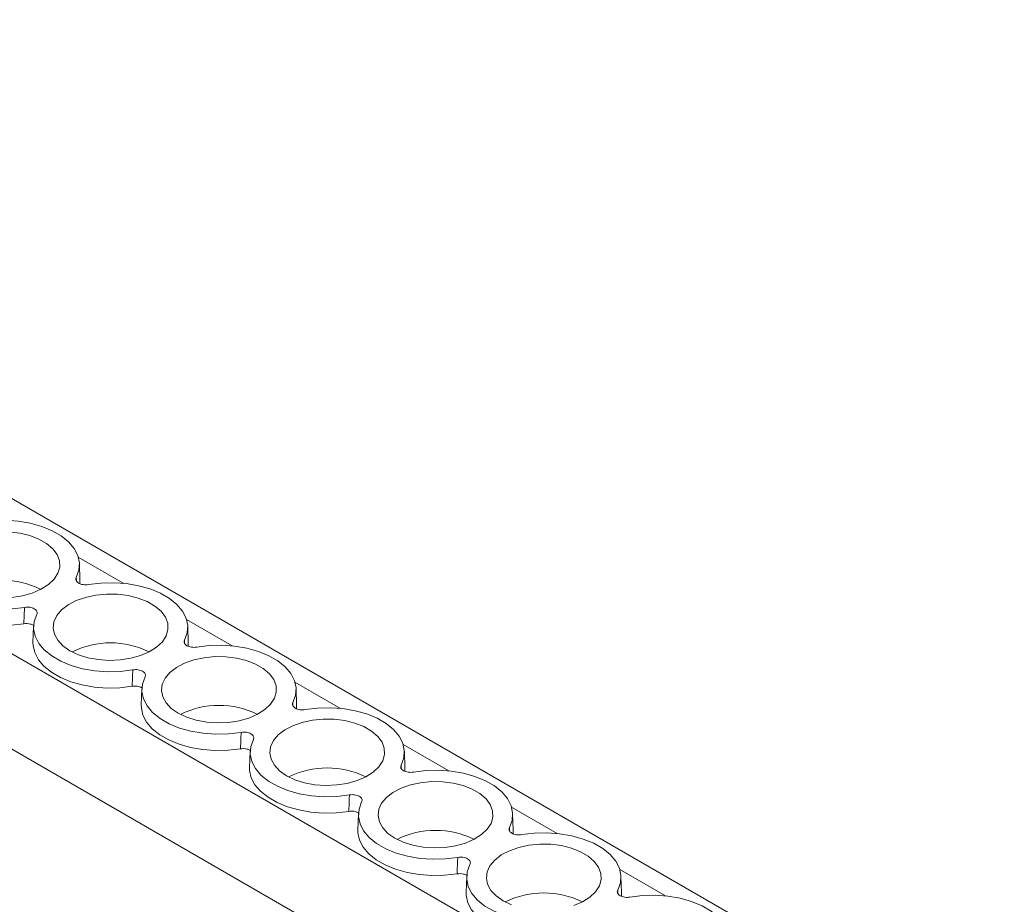
# Model space of a CAD drawing. Units: millimetres. Extents: x 1876 to 2224, y 893 to 991.
# Drawn here: x 2170 to 2220, y 944 to 989 of the extents above; entities that cross this region are included whole.
import ezdxf

# ---------------------------------------------------------------- set-up
doc = ezdxf.new("R2010")
doc.units = ezdxf.units.MM

# ---------------------------------------------------------------- blocks, each defined once
blk = doc.blocks.new('4')
at = {"color": 7, "linetype": 'Continuous', "lineweight": 15}
for p, q in [((2219.679, 934.986), (2126.906, 988.543)), ((2119.451, 984.956), (2212.224, 931.399)), ((2117.331, 981.326), (2210.104, 927.77)), ((2172.626, 960.021), (2172.6, 960.837)), ((2172.626, 960.021), (2172.62, 959.841)), ((2170.261, 957.654), (2170.234, 956.838)), ((2178.14, 956.838), (2178.113, 957.654)), ((2178.14, 956.838), (2178.133, 956.658)), ((2175.774, 954.471), (2175.748, 953.655)), ((2183.653, 953.655), (2183.627, 954.471)), ((2183.653, 953.655), (2183.646, 953.476)), ((2181.287, 951.288), (2181.261, 950.472)), ((2189.166, 950.472), (2189.14, 951.288)), ((2189.166, 950.472), (2189.16, 950.293)), ((2186.801, 948.106), (2186.775, 947.29)), ((2194.68, 947.29), (2194.653, 948.106)), ((2194.68, 947.29), (2194.673, 947.11)), ((2192.314, 944.923), (2192.288, 944.107)), ((2200.193, 944.107), (2200.167, 944.923)), ((2200.193, 944.107), (2200.187, 943.927))]:
    blk.add_line(p, q, dxfattribs=at)
at = {"color": 8, "linetype": 'Continuous', "lineweight": 15}
for p, q in [((2172.543, 961.184), (2174.861, 959.845)), ((2172.435, 960.142), (2172.443, 959.97)), ((2178.056, 958.001), (2180.374, 956.663)), ((2177.948, 956.96), (2177.956, 956.787)), ((2183.569, 954.818), (2185.888, 953.48)), ((2183.461, 953.777), (2183.469, 953.604)), ((2189.083, 951.635), (2191.401, 950.297)), ((2188.975, 950.594), (2188.983, 950.421)), ((2194.596, 948.453), (2196.914, 947.114)), ((2194.488, 947.411), (2194.496, 947.239)), ((2200.109, 945.27), (2202.428, 943.932)), ((2200.001, 944.228), (2200.009, 944.056))]:
    blk.add_line(p, q, dxfattribs=at)
at = {"color": 7, "linetype": 'Continuous', "lineweight": 15, "flags": 128}
for points in [[(2167.544, 962.966), (2168.18, 963.044), (2168.829, 963.06), (2169.474, 963.014), (2170.098, 962.908), (2170.682, 962.743), (2171.211, 962.525), (2171.671, 962.26), (2172.048, 961.954), (2172.334, 961.617), (2172.518, 961.257), (2172.598, 960.884), (2172.57, 960.51), (2172.435, 960.142)], [(2169.159, 959.128), (2169.697, 959.211), (2170.197, 959.352), (2170.643, 959.544), (2171.017, 959.782), (2171.307, 960.056), (2171.501, 960.357), (2171.594, 960.674), (2171.58, 960.995), (2171.462, 961.309), (2171.243, 961.605), (2170.931, 961.871), (2170.538, 962.098), (2170.077, 962.278), (2169.565, 962.405), (2169.021, 962.473)], [(2164.913, 961.447), (2164.778, 961.08), (2164.75, 960.705), (2164.829, 960.333), (2165.014, 959.973), (2165.299, 959.635), (2165.677, 959.33), (2166.136, 959.065), (2166.665, 958.847), (2167.25, 958.682), (2167.873, 958.575), (2168.518, 958.53), (2169.168, 958.546), (2169.804, 958.624)], [(2164.721, 960.021), (2164.725, 959.871), (2164.808, 959.5), (2164.995, 959.142), (2165.282, 958.807), (2165.659, 958.502), (2166.117, 958.238), (2166.644, 958.02), (2167.225, 957.855), (2167.845, 957.747), (2168.488, 957.699), (2169.135, 957.712), (2169.77, 957.786)], [(2173.057, 959.783), (2173.693, 959.861), (2174.342, 959.877), (2174.988, 959.831), (2175.611, 959.725), (2176.195, 959.56), (2176.725, 959.342), (2177.184, 959.077), (2177.562, 958.771), (2177.847, 958.434), (2178.032, 958.074), (2178.111, 957.702), (2178.083, 957.327), (2177.948, 956.96)], [(2172.117, 956.417), (2172.546, 956.212), (2173.035, 956.058), (2173.565, 955.961), (2174.117, 955.923), (2174.673, 955.945), (2175.21, 956.029), (2175.711, 956.169), (2176.156, 956.362), (2176.531, 956.599), (2176.82, 956.874), (2177.015, 957.175), (2177.107, 957.491), (2177.094, 957.813), (2176.975, 958.127), (2176.756, 958.422), (2176.444, 958.688), (2176.051, 958.915), (2175.59, 959.095), (2175.078, 959.222), (2174.535, 959.29), (2173.978, 959.298), (2173.429, 959.244), (2172.908, 959.132), (2172.433, 958.965), (2172.021, 958.749), (2171.687, 958.492), (2171.444, 958.203), (2171.3, 957.892), (2171.26, 957.572), (2171.327, 957.253), (2171.496, 956.947), (2171.763, 956.665), (2172.117, 956.417)], [(2170.426, 958.264), (2170.291, 957.897), (2170.263, 957.522), (2170.342, 957.15), (2170.527, 956.79), (2170.812, 956.453), (2171.19, 956.147), (2171.65, 955.882), (2172.179, 955.664), (2172.763, 955.499), (2173.386, 955.393), (2174.032, 955.347), (2174.681, 955.363), (2175.317, 955.441)], [(2170.234, 956.838), (2170.238, 956.688), (2170.322, 956.317), (2170.509, 955.959), (2170.795, 955.624), (2171.172, 955.32), (2171.63, 955.055), (2172.157, 954.838), (2172.738, 954.672), (2173.359, 954.564), (2174.001, 954.516), (2174.649, 954.529), (2175.284, 954.603)], [(2178.57, 956.6), (2179.206, 956.678), (2179.856, 956.694), (2180.501, 956.649), (2181.124, 956.542), (2181.709, 956.377), (2182.238, 956.159), (2182.698, 955.894), (2183.075, 955.589), (2183.36, 955.251), (2183.545, 954.891), (2183.624, 954.519), (2183.596, 954.144), (2183.461, 953.777)], [(2177.63, 953.234), (2178.06, 953.03), (2178.548, 952.876), (2179.078, 952.778), (2179.631, 952.74), (2180.186, 952.763), (2180.723, 952.846), (2181.224, 952.986), (2181.67, 953.179), (2182.044, 953.416), (2182.334, 953.691), (2182.528, 953.992), (2182.62, 954.309), (2182.607, 954.63), (2182.489, 954.944), (2182.27, 955.239), (2181.958, 955.505), (2181.564, 955.732), (2181.103, 955.912), (2180.592, 956.039), (2180.048, 956.107), (2179.492, 956.115), (2178.943, 956.062), (2178.421, 955.949), (2177.946, 955.782), (2177.534, 955.566), (2177.201, 955.309), (2176.958, 955.02), (2176.813, 954.709), (2176.774, 954.389), (2176.84, 954.07), (2177.009, 953.764), (2177.276, 953.482), (2177.63, 953.234)], [(2175.939, 955.082), (2175.805, 954.714), (2175.776, 954.34), (2175.856, 953.967), (2176.041, 953.607), (2176.326, 953.27), (2176.703, 952.964), (2177.163, 952.699), (2177.692, 952.481), (2178.276, 952.316), (2178.9, 952.21), (2179.545, 952.164), (2180.195, 952.18), (2180.831, 952.258)], [(2175.748, 953.655), (2175.752, 953.506), (2175.835, 953.135), (2176.022, 952.777), (2176.308, 952.441), (2176.685, 952.137), (2177.143, 951.872), (2177.67, 951.655), (2178.252, 951.49), (2178.872, 951.382), (2179.514, 951.333), (2180.162, 951.346), (2180.797, 951.42)], [(2184.084, 953.418), (2184.72, 953.495), (2185.369, 953.512), (2186.014, 953.466), (2186.638, 953.359), (2187.222, 953.195), (2187.751, 952.977), (2188.211, 952.711), (2188.588, 952.406), (2188.874, 952.068), (2189.058, 951.709), (2189.138, 951.336), (2189.11, 950.961), (2188.975, 950.594)], [(2183.144, 950.051), (2183.573, 949.847), (2184.061, 949.693), (2184.591, 949.595), (2185.144, 949.557), (2185.699, 949.58), (2186.237, 949.663), (2186.737, 949.803), (2187.183, 949.996), (2187.557, 950.234), (2187.847, 950.508), (2188.041, 950.809), (2188.134, 951.126), (2188.12, 951.447), (2188.002, 951.761), (2187.783, 952.056), (2187.471, 952.322), (2187.078, 952.55), (2186.617, 952.73), (2186.105, 952.856), (2185.561, 952.924), (2185.005, 952.932), (2184.456, 952.879), (2183.935, 952.767), (2183.459, 952.599), (2183.048, 952.383), (2182.714, 952.126), (2182.471, 951.837), (2182.327, 951.527), (2182.287, 951.206), (2182.353, 950.887), (2182.523, 950.581), (2182.789, 950.299), (2183.144, 950.051)], [(2181.453, 951.899), (2181.318, 951.532), (2181.29, 951.157), (2181.369, 950.784), (2181.554, 950.424), (2181.839, 950.087), (2182.217, 949.782), (2182.676, 949.516), (2183.206, 949.298), (2183.79, 949.134), (2184.413, 949.027), (2185.058, 948.981), (2185.708, 948.997), (2186.344, 949.075)], [(2181.261, 950.472), (2181.265, 950.323), (2181.348, 949.952), (2181.536, 949.594), (2181.822, 949.258), (2182.199, 948.954), (2182.657, 948.69), (2183.184, 948.472), (2183.765, 948.307), (2184.385, 948.199), (2185.028, 948.151), (2185.675, 948.164), (2186.31, 948.238)], [(2189.597, 950.235), (2190.233, 950.313), (2190.882, 950.329), (2191.528, 950.283), (2192.151, 950.176), (2192.735, 950.012), (2193.265, 949.794), (2193.724, 949.529), (2194.102, 949.223), (2194.387, 948.886), (2194.572, 948.526), (2194.651, 948.153), (2194.623, 947.778), (2194.488, 947.411)], [(2188.657, 946.869), (2189.086, 946.664), (2189.575, 946.51), (2190.105, 946.412), (2190.657, 946.374), (2191.213, 946.397), (2191.75, 946.48), (2192.251, 946.621), (2192.696, 946.813), (2193.071, 947.051), (2193.36, 947.325), (2193.555, 947.626), (2193.647, 947.943), (2193.634, 948.264), (2193.516, 948.578), (2193.296, 948.874), (2192.984, 949.14), (2192.591, 949.367), (2192.13, 949.547), (2191.618, 949.673), (2191.075, 949.742), (2190.518, 949.749), (2189.969, 949.696), (2189.448, 949.584), (2188.973, 949.417), (2188.561, 949.2), (2188.227, 948.943), (2187.984, 948.654), (2187.84, 948.344), (2187.8, 948.023), (2187.867, 947.704), (2188.036, 947.398), (2188.303, 947.116), (2188.657, 946.869)], [(2186.966, 948.716), (2186.831, 948.349), (2186.803, 947.974), (2186.882, 947.601), (2187.067, 947.242), (2187.352, 946.904), (2187.73, 946.599), (2188.19, 946.333), (2188.719, 946.115), (2189.303, 945.951), (2189.926, 945.844), (2190.572, 945.798), (2191.221, 945.815), (2191.857, 945.892)], [(2186.775, 947.29), (2186.778, 947.14), (2186.862, 946.769), (2187.049, 946.411), (2187.335, 946.075), (2187.712, 945.771), (2188.17, 945.507), (2188.697, 945.289), (2189.278, 945.124), (2189.899, 945.016), (2190.541, 944.968), (2191.189, 944.981), (2191.824, 945.055)], [(2195.11, 947.052), (2195.746, 947.13), (2196.396, 947.146), (2197.041, 947.1), (2197.664, 946.994), (2198.249, 946.829), (2198.778, 946.611), (2199.238, 946.346), (2199.615, 946.04), (2199.9, 945.703), (2200.085, 945.343), (2200.164, 944.971), (2200.136, 944.596), (2200.001, 944.228)], [(2194.17, 943.686), (2194.6, 943.481)], [(2197.764, 943.438), (2198.21, 943.63), (2198.584, 943.868), (2198.874, 944.142), (2199.068, 944.443), (2199.16, 944.76), (2199.147, 945.081), (2199.029, 945.395), (2198.81, 945.691), (2198.498, 945.957), (2198.104, 946.184), (2197.643, 946.364), (2197.132, 946.491), (2196.588, 946.559), (2196.032, 946.567), (2195.483, 946.513), (2194.961, 946.401), (2194.486, 946.234), (2194.074, 946.018), (2193.741, 945.76), (2193.498, 945.471), (2193.354, 945.161), (2193.314, 944.841), (2193.38, 944.522), (2193.549, 944.216), (2193.816, 943.934), (2194.17, 943.686)], [(2192.479, 945.533), (2192.345, 945.166), (2192.316, 944.791), (2192.396, 944.419), (2192.581, 944.059), (2192.866, 943.722), (2193.243, 943.416), (2193.703, 943.151), (2194.232, 942.933), (2194.816, 942.768), (2195.44, 942.661), (2196.085, 942.616), (2196.735, 942.632), (2197.371, 942.71)], [(2192.288, 944.107), (2192.292, 943.957), (2192.375, 943.586), (2192.562, 943.228), (2192.848, 942.893), (2193.225, 942.589), (2193.684, 942.324), (2194.21, 942.106), (2194.792, 941.941), (2195.412, 941.833), (2196.054, 941.785), (2196.702, 941.798), (2197.337, 941.872)], [(2200.624, 943.869), (2201.26, 943.947), (2201.909, 943.963), (2202.554, 943.918), (2203.178, 943.811), (2203.762, 943.646), (2204.291, 943.428), (2204.751, 943.163), (2205.129, 942.857), (2205.414, 942.52), (2205.598, 942.16), (2205.678, 941.788), (2205.65, 941.413), (2205.515, 941.046)]]:
    blk.add_lwpolyline(points, dxfattribs=at)
at = {"color": 7, "linetype": 'Continuous', "lineweight": 15}
for centre in [(2168.674, 955.591), (2174.187, 952.408), (2179.7, 949.225), (2185.214, 946.042), (2190.727, 942.859), (2196.24, 939.677)]:
    blk.add_arc(centre, 4.409, 63.6018, 116.3982, dxfattribs=at)
for points, knots in [([(2172.435, 960.142), (2172.409, 960.092), (2172.407, 960.039), (2172.45, 959.939), (2172.496, 959.892), (2172.623, 959.819), (2172.704, 959.792), (2172.877, 959.767), (2172.97, 959.768), (2173.057, 959.783)], [0, 0, 0, 0, 0.25, 0.25, 0.5, 0.5, 0.75, 0.75, 1, 1, 1, 1]), ([(2169.77, 957.786), (2169.778, 957.977), (2169.785, 958.167), (2169.793, 958.358), (2169.797, 958.447), (2169.8, 958.535), (2169.804, 958.624)], [0, 0, 0, 0, 0.000683682, 0.000683682, 0.000683682, 0.001000872, 0.001000872, 0.001000872, 0.001000872]), ([(2169.804, 958.624), (2169.891, 958.639), (2169.983, 958.64), (2170.156, 958.615), (2170.237, 958.588), (2170.364, 958.515), (2170.41, 958.468), (2170.454, 958.368), (2170.452, 958.314), (2170.426, 958.264)], [0, 0, 0, 0, 0.25, 0.25, 0.5, 0.5, 0.75, 0.75, 1, 1, 1, 1]), ([(2169.77, 957.786), (2169.826, 957.792), (2169.937, 957.804), (2170.103, 957.779), (2170.23, 957.738), (2170.279, 957.698), (2170.296, 957.685)], [0, 0, 0, 0, 0.284956, 0.569926, 0.854602, 1, 1, 1, 1]), ([(2177.948, 956.96), (2177.922, 956.91), (2177.92, 956.856), (2177.964, 956.756), (2178.01, 956.709), (2178.136, 956.636), (2178.217, 956.61), (2178.391, 956.584), (2178.484, 956.585), (2178.57, 956.6)], [0, 0, 0, 0, 0.25, 0.25, 0.5, 0.5, 0.75, 0.75, 1, 1, 1, 1]), ([(2175.284, 954.603), (2175.291, 954.794), (2175.299, 954.985), (2175.306, 955.175), (2175.31, 955.264), (2175.314, 955.352), (2175.317, 955.441)], [0, 0, 0, 0, 0.000683682, 0.000683682, 0.000683682, 0.001000872, 0.001000872, 0.001000872, 0.001000872]), ([(2175.317, 955.441), (2175.404, 955.456), (2175.496, 955.457), (2175.669, 955.432), (2175.751, 955.405), (2175.878, 955.332), (2175.923, 955.286), (2175.967, 955.185), (2175.966, 955.132), (2175.939, 955.082)], [0, 0, 0, 0, 0.25, 0.25, 0.5, 0.5, 0.75, 0.75, 1, 1, 1, 1]), ([(2175.284, 954.603), (2175.339, 954.609), (2175.451, 954.621), (2175.621, 954.596), (2175.748, 954.554), (2175.796, 954.513), (2175.809, 954.502)], [0, 0, 0, 0, 0.285042, 0.570099, 0.879229, 1, 1, 1, 1]), ([(2183.461, 953.777), (2183.435, 953.727), (2183.433, 953.673), (2183.477, 953.573), (2183.523, 953.526), (2183.65, 953.453), (2183.73, 953.427), (2183.904, 953.401), (2183.997, 953.403), (2184.084, 953.418)], [0, 0, 0, 0, 0.25, 0.25, 0.5, 0.5, 0.75, 0.75, 1, 1, 1, 1]), ([(2180.797, 951.42), (2180.805, 951.611), (2180.812, 951.802), (2180.82, 951.993), (2180.823, 952.081), (2180.827, 952.17), (2180.831, 952.258)], [0, 0, 0, 0, 0.000683682, 0.000683682, 0.000683682, 0.001000872, 0.001000872, 0.001000872, 0.001000872]), ([(2180.831, 952.258), (2180.917, 952.273), (2181.01, 952.274), (2181.183, 952.249), (2181.264, 952.223), (2181.391, 952.149), (2181.437, 952.103), (2181.481, 952.002), (2181.479, 951.949), (2181.453, 951.899)], [0, 0, 0, 0, 0.25, 0.25, 0.5, 0.5, 0.75, 0.75, 1, 1, 1, 1]), ([(2180.797, 951.42), (2180.853, 951.426), (2180.964, 951.438), (2181.13, 951.414), (2181.257, 951.373), (2181.306, 951.333), (2181.323, 951.319)], [0, 0, 0, 0, 0.284956, 0.569926, 0.854603, 1, 1, 1, 1]), ([(2188.975, 950.594), (2188.949, 950.544), (2188.947, 950.491), (2188.99, 950.391), (2189.036, 950.344), (2189.163, 950.27), (2189.244, 950.244), (2189.418, 950.219), (2189.51, 950.22), (2189.597, 950.235)], [0, 0, 0, 0, 0.25, 0.25, 0.5, 0.5, 0.75, 0.75, 1, 1, 1, 1]), ([(2186.31, 948.238), (2186.318, 948.428), (2186.326, 948.619), (2186.333, 948.81), (2186.337, 948.898), (2186.34, 948.987), (2186.344, 949.075)], [0, 0, 0, 0, 0.000683682, 0.000683682, 0.000683682, 0.001000872, 0.001000872, 0.001000872, 0.001000872]), ([(2186.344, 949.075), (2186.431, 949.09), (2186.523, 949.091), (2186.696, 949.066), (2186.778, 949.04), (2186.904, 948.967), (2186.95, 948.92), (2186.994, 948.82), (2186.992, 948.766), (2186.966, 948.716)], [0, 0, 0, 0, 0.25, 0.25, 0.5, 0.5, 0.75, 0.75, 1, 1, 1, 1]), ([(2186.31, 948.238), (2186.366, 948.244), (2186.477, 948.256), (2186.648, 948.23), (2186.775, 948.188), (2186.823, 948.148), (2186.836, 948.137)], [0, 0, 0, 0, 0.2850421, 0.5700989, 0.8792298, 1, 1, 1, 1]), ([(2194.488, 947.411), (2194.462, 947.361), (2194.46, 947.308), (2194.504, 947.208), (2194.55, 947.161), (2194.676, 947.088), (2194.757, 947.061), (2194.931, 947.036), (2195.024, 947.037), (2195.11, 947.052)], [0, 0, 0, 0, 0.25, 0.25, 0.5, 0.5, 0.75, 0.75, 1, 1, 1, 1]), ([(2191.824, 945.055), (2191.831, 945.246), (2191.839, 945.436), (2191.847, 945.627), (2191.85, 945.715), (2191.854, 945.804), (2191.857, 945.892)], [0, 0, 0, 0, 0.000683682, 0.000683682, 0.000683682, 0.001000872, 0.001000872, 0.001000872, 0.001000872]), ([(2191.857, 945.892), (2191.944, 945.908), (2192.036, 945.909), (2192.209, 945.884), (2192.291, 945.857), (2192.418, 945.784), (2192.463, 945.737), (2192.507, 945.637), (2192.506, 945.583), (2192.479, 945.533)], [0, 0, 0, 0, 0.25, 0.25, 0.5, 0.5, 0.75, 0.75, 1, 1, 1, 1]), ([(2191.824, 945.055), (2191.879, 945.061), (2191.991, 945.073), (2192.157, 945.048), (2192.283, 945.007), (2192.333, 944.967), (2192.349, 944.954)], [0, 0, 0, 0, 0.284956, 0.569924, 0.854603, 1, 1, 1, 1]), ([(2200.001, 944.228), (2199.975, 944.178), (2199.973, 944.125), (2200.017, 944.025), (2200.063, 943.978), (2200.19, 943.905), (2200.27, 943.878), (2200.444, 943.853), (2200.537, 943.854), (2200.624, 943.869)], [0, 0, 0, 0, 0.25, 0.25, 0.5, 0.5, 0.75, 0.75, 1, 1, 1, 1])]:
    blk.add_open_spline(points, degree=3, knots=knots, dxfattribs=at)

msp = doc.modelspace()

# ---------------------------------------------------------------- block references
msp.add_blockref('4', (0, 0))

doc.saveas('drawing.dxf')
